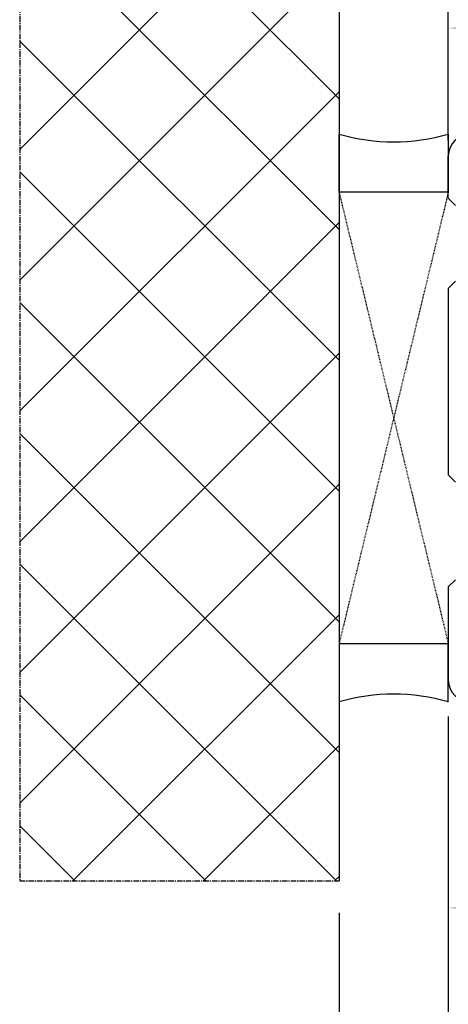
# Model space of a CAD drawing. Units: millimetres. Extents: x 24693 to 160038, y 662 to 22062.
# Drawn here: x 33960 to 34019, y 14284 to 14419 of the extents above; entities that cross this region are included whole.
import ezdxf

# ---------------------------------------------------------------- set-up
doc = ezdxf.new("R2010")
doc.units = ezdxf.units.MM
doc.linetypes.add('CENTER2', pattern=[2, 1.25, -0.25, 0.25, -0.25])
doc.linetypes.add('HIDDEN', pattern=[0.375, 0.25, -0.125])
for name, color, linetype in [('ościeżnica', 30, 'Continuous'), ('P', 7, 'Continuous'), ('PL_CONT', 210, 'Continuous'), ('WA_CENT', 54, 'CENTER2'), ('WA_CONT', 62, 'Continuous'), ('WA_HATCH', 56, 'Continuous'), ('WO_HIDD', 32, 'HIDDEN')]:
    doc.layers.add(name, color=color, linetype=linetype)
doc.styles.get("Standard").update_dxf_attribs({"font": 'arial.ttf'})
doc.dimstyles.new('główny', dxfattribs={"dimtxt": 10, "dimasz": 3, "dimexe": 1, "dimexo": 5, "dimgap": 2, "dimtad": 1, "dimdec": 1, "dimrnd": 0.05, "dimdsep": 46, "dimtxsty": 'Standard', "dimcen": 1.5, "dimclrd": 5, "dimclre": 5, "dimclrt": 1, "dimadec": 1, "dimazin": 2, "dimtfac": 1, "dimtdec": 1, "dimtofl": 0, "dimtmove": 0, "dimatfit": 3, "dimfxl": 1, "dimtolj": 1, "dimtzin": 0, "dimarcsym": 0})

# ---------------------------------------------------------------- blocks, each defined once
blk = doc.blocks.new('*D108')
at = {"layer": 'Defpoints', "color": 0, "transparency": 16777216}
for p in [(34819.16, 14485.24), (34819.16, 14403.75), (34019.16, 14399.76)]:
    blk.add_point(p, dxfattribs=at)
at = {"layer": 'P', "color": 5, "lineweight": -2, "transparency": 16777216}
for p, q in [((34019.16, 14404.76), (34019.16, 14486.24)), ((34819.16, 14408.75), (34819.16, 14486.24))]:
    blk.add_line(p, q, dxfattribs=at)
at = {"layer": 'P', "color": 5, "linetype": 'Continuous', "lineweight": -2, "transparency": 16777216}
blk.add_line((34022.16, 14485.24), (34816.16, 14485.24), dxfattribs=at)
at = {"layer": 'P', "color": 5, "transparency": 16777216}
for points in [[(34022.16, 14485.74), (34022.16, 14484.74), (34019.16, 14485.24)], [(34816.16, 14485.74), (34816.16, 14484.74), (34819.16, 14485.24)]]:
    blk.add_solid(points, dxfattribs=at)
at = {"layer": 'P', "color": 1, "transparency": 16777216, "insert": (34419.16, 14525.54), "char_height": 75, "attachment_point": 5}
blk.add_mtext('\\A1;W1 = 800', dxfattribs=at)
blk = doc.blocks.new('*D110')
at = {"layer": 'Defpoints', "color": 0, "transparency": 16777216}
for p in [(35619.16, 14620.77), (34019.16, 14399.76), (35619.16, 14397.85)]:
    blk.add_point(p, dxfattribs=at)
at = {"layer": 'P', "color": 5, "lineweight": -2, "transparency": 16777216}
for p, q in [((34019.16, 14404.76), (34019.16, 14621.77)), ((35619.16, 14402.85), (35619.16, 14621.77))]:
    blk.add_line(p, q, dxfattribs=at)
at = {"layer": 'P', "color": 5, "linetype": 'Continuous', "lineweight": -2, "transparency": 16777216}
blk.add_line((34022.16, 14620.77), (35616.16, 14620.77), dxfattribs=at)
at = {"layer": 'P', "color": 5, "transparency": 16777216}
for points in [[(34022.16, 14621.27), (34022.16, 14620.27), (34019.16, 14620.77)], [(35616.16, 14621.27), (35616.16, 14620.27), (35619.16, 14620.77)]]:
    blk.add_solid(points, dxfattribs=at)
at = {"layer": 'P', "color": 1, "transparency": 16777216, "insert": (34819.16, 14661.06), "char_height": 75, "attachment_point": 5}
blk.add_mtext('\\A1;W = 1600', dxfattribs=at)
blk = doc.blocks.new('*D169')
at = {"layer": 'Defpoints', "color": 0, "transparency": 16777216}
for p in [(34019.16, 14325.75), (34004.16, 14301.81), (34004.16, 14217.78)]:
    blk.add_point(p, dxfattribs=at)
at = {"layer": 'P', "color": 5, "lineweight": -2, "transparency": 16777216}
for p, q in [((34019.16, 14320.75), (34019.16, 14216.78)), ((34004.16, 14296.81), (34004.16, 14216.78))]:
    blk.add_line(p, q, dxfattribs=at)
at = {"layer": 'P', "color": 5, "linetype": 'Continuous', "lineweight": -2, "transparency": 16777216}
for p, q in [((34007.16, 14217.78), (34016.16, 14217.78)), ((34019.16, 14217.78), (34231.59, 14217.78))]:
    blk.add_line(p, q, dxfattribs=at)
at = {"layer": 'P', "color": 5, "transparency": 16777216}
for points in [[(34007.16, 14218.28), (34007.16, 14217.28), (34004.16, 14217.78)], [(34016.16, 14218.28), (34016.16, 14217.28), (34019.16, 14217.78)]]:
    blk.add_solid(points, dxfattribs=at)
at = {"layer": 'P', "color": 1, "transparency": 16777216, "insert": (34138.61, 14245.31), "char_height": 50, "attachment_point": 5}
blk.add_mtext('\\A1;15mm', dxfattribs=at)

msp = doc.modelspace()

# ---------------------------------------------------------------- linework, layer by layer
at = {"layer": 'Defpoints', "color": 5}
for p, q in [((34019.16, 14402.85), (34019.16, 14419.3)), ((34019.16, 14323.75), (34019.16, 14296.48))]:
    msp.add_line(p, q, dxfattribs=at)
for points in [[(34022.16, 14418.8), (34022.16, 14417.8), (34019.16, 14418.3)], [(34022.16, 14297.98), (34022.16, 14296.98), (34019.16, 14297.48)]]:
    msp.add_solid(points, dxfattribs=at)
at = {"layer": 'ościeżnica', "linetype": 'Continuous'}
for p, q in [((34019.16, 14394.95), (34019.16, 14400.75)), ((34020.16, 14393.95), (34019.16, 14394.95)), ((34019.16, 14382.55), (34020.16, 14383.55)), ((34019.16, 14382.55), (34019.16, 14356.95)), ((34020.16, 14355.95), (34019.16, 14356.95)), ((34020.16, 14342.55), (34019.16, 14341.55)), ((34019.16, 14341.55), (34019.16, 14328.75))]:
    msp.add_line(p, q, dxfattribs=at)
for centre, start, end in [((34022.16, 14400.75), 90, 180), ((34022.16, 14328.75), 180, 270)]:
    msp.add_arc(centre, 3, start, end, dxfattribs=at)
at = {"layer": 'PL_CONT'}
for p, q in [((34004.16, 14395.76), (34004.16, 14403.76)), ((34019.16, 14403.76), (34019.16, 14395.76)), ((34019.16, 14395.76), (34004.16, 14395.76)), ((34004.16, 14395.76), (34004.16, 14395.76)), ((34019.16, 14395.76), (34019.16, 14395.76)), ((34019.16, 14333.75), (34004.16, 14333.75)), ((34004.16, 14333.75), (34004.16, 14333.75)), ((34004.16, 14333.75), (34004.16, 14325.75)), ((34019.16, 14325.75), (34019.16, 14333.75)), ((34019.16, 14333.75), (34019.16, 14333.75))]:
    msp.add_line(p, q, dxfattribs=at)
for centre, start, end in [((34011.66, 14429.35), 253.6692, 286.3308), ((34011.66, 14300.16), 73.6692, 106.3308)]:
    msp.add_arc(centre, 26.67, start, end, dxfattribs=at)
at = {"layer": 'WA_CENT', "ltscale": 0.6}
for p, q in [((33960.32, 14428.33), (33960.32, 14301.18)), ((33960.32, 14301.18), (34004.16, 14301.18))]:
    msp.add_line(p, q, dxfattribs=at)
at = {"layer": 'WA_CONT'}
msp.add_line((34004.16, 14428.33), (34004.16, 14301.18), dxfattribs=at)
at = {"layer": 'WA_HATCH', "linetype": 'Continuous'}
for p, q in [((33960.32, 14401.65), (33987, 14428.33)), ((33960.32, 14383.69), (34004.16, 14427.53)), ((34004.16, 14390.64), (33966.47, 14428.33)), ((34004.16, 14408.6), (33984.43, 14428.33)), ((34004.16, 14372.68), (33960.32, 14416.52)), ((33960.32, 14365.73), (34004.16, 14409.57)), ((34004.16, 14354.72), (33960.32, 14398.56)), ((33960.32, 14347.77), (34004.16, 14391.61)), ((34004.16, 14336.76), (33960.32, 14380.6)), ((33960.32, 14329.81), (34004.16, 14373.65)), ((34004.16, 14318.8), (33960.32, 14362.64)), ((33960.32, 14311.85), (34004.16, 14355.69)), ((34003.82, 14301.18), (33960.32, 14344.68)), ((33967.6, 14301.18), (34004.16, 14337.73)), ((33985.86, 14301.18), (33960.32, 14326.72)), ((33985.56, 14301.18), (34004.16, 14319.77)), ((33967.9, 14301.18), (33960.32, 14308.76)), ((34003.53, 14301.18), (34004.16, 14301.81))]:
    msp.add_line(p, q, dxfattribs=at)
at = {"layer": 'WO_HIDD', "ltscale": 0.3}
for p, q in [((34019.16, 14395.76), (34004.16, 14333.75)), ((34004.16, 14395.76), (34019.16, 14333.75))]:
    msp.add_line(p, q, dxfattribs=at)

# ---------------------------------------------------------------- dimensions: what is measured, and where the dimension line sits
at = {"layer": 'P'}
for base, p2, text, picture, middle in [((35619.16, 14620.77), (35619.16, 14397.85), 'W = <>', '*D110', (34819.16, 14661.06)), ((34819.16, 14485.24), (34819.16, 14403.75), 'W1 = <>', '*D108', (34419.16, 14525.54))]:
    dim = msp.add_linear_dim(base=base, p1=(34019.16, 14399.76), p2=p2, text=text, dimstyle='główny', override={"dimtxt": 75}, dxfattribs=at)
    dim.commit()
    dim.dimension.update_dxf_attribs({"geometry": picture, "text_midpoint": middle})
dim = msp.add_linear_dim(base=(34004.16, 14217.78), p1=(34019.16, 14325.75), p2=(34004.16, 14301.81), text='<>mm', dimstyle='główny', override={"dimtxt": 50}, dxfattribs=at)
dim.commit()
dim.dimension.update_dxf_attribs({"geometry": '*D169', "text_midpoint": (34138.61, 14217.78), "dimtype": 160})

doc.saveas('drawing.dxf')
